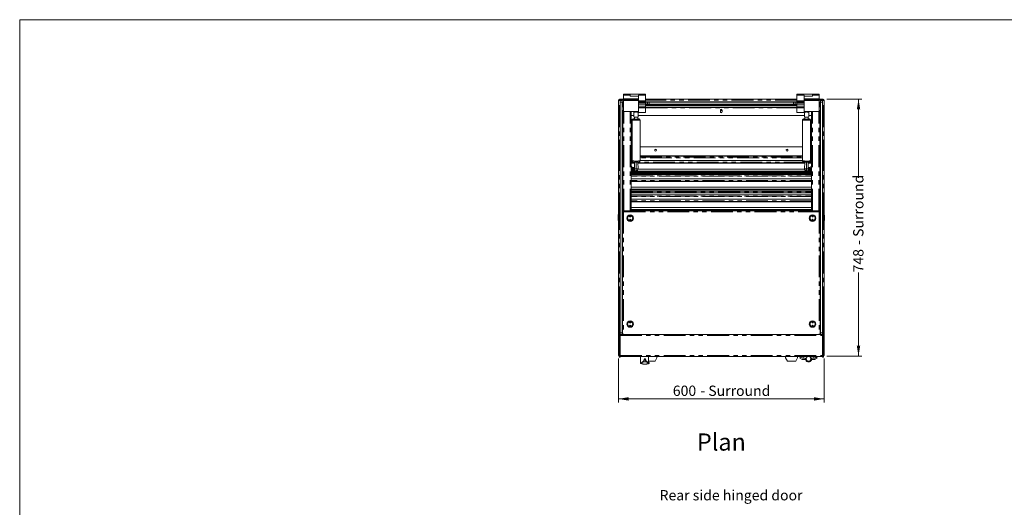
# Model space of a CAD drawing. Units: millimetres. Extents: x 0 to 586, y 0 to 420.
# Drawn here: x 6 to 293, y 269 to 411 of the extents above; entities that cross this region are included whole.
import ezdxf

# ---------------------------------------------------------------- set-up
doc = ezdxf.new("R2010")
doc.units = ezdxf.units.MM
doc.linetypes.add('PHANTOM', pattern=[12.7, 6.35, -1.27, 1.27, -1.27, 1.27, -1.27])
doc.styles.add('SLDTEXTSTYLE0', font='TXT', dxfattribs={"width": 0.605})
doc.dimstyles.new('SLDDIMSTYLE1', dxfattribs={"dimtxt": 3, "dimasz": 3, "dimexe": 0, "dimexo": 0.0625, "dimgap": 0.75, "dimtad": 0, "dimtih": 1, "dimtoh": 1, "dimdec": 1, "dimlfac": 10, "dimrnd": 1e-09, "dimzin": 12, "dimdsep": 46, "dimtxsty": 'SLDTEXTSTYLE0', "dimsah": 1, "dimcen": 0.09, "dimadec": 0, "dimazin": 3, "dimtfac": 1, "dimtofl": 0, "dimtmove": 0, "dimatfit": 3, "dimfxl": 0, "dimfrac": 2, "dimtolj": 1, "dimtzin": 12, "dimarcsym": 0})
doc.dimstyles.new('SLDDIMSTYLE2', dxfattribs={"dimtxt": 3, "dimasz": 3, "dimexe": 0, "dimexo": 0.0625, "dimgap": 0.75, "dimtad": 0, "dimdec": 1, "dimlfac": 10, "dimrnd": 1e-09, "dimzin": 12, "dimdsep": 46, "dimtxsty": 'SLDTEXTSTYLE0', "dimsah": 1, "dimcen": 0.09, "dimadec": 0, "dimazin": 3, "dimtfac": 1, "dimtofl": 0, "dimtmove": 0, "dimatfit": 3, "dimfxl": 0, "dimfrac": 2, "dimtolj": 1, "dimtzin": 12, "dimarcsym": 0})

# ---------------------------------------------------------------- blocks, each defined once
blk = doc.blocks.new('_D')
at = {"color": 7, "linetype": 'Continuous', "lineweight": 0}
for p, q in [((180.38, 312.37), (180.38, 299.6)), ((240.38, 312.37), (240.38, 299.6)), ((180.38, 300.6), (240.38, 300.6))]:
    blk.add_line(p, q, dxfattribs=at)
for points in [[(180.38, 300.6), (183.38, 300.1), (183.38, 301.1)], [(240.38, 300.6), (237.38, 301.1), (237.38, 300.1)]]:
    blk.add_solid(points, dxfattribs=at)
at = {"color": 7, "linetype": 'Continuous', "lineweight": 0, "char_height": 3, "attachment_point": 1, "style": 'SLDTEXTSTYLE0'}
for s, insert in [('600', (196.25, 304.47, -7.33)), ('- Surround', (204.25, 304.47, -7.33))]:
    blk.add_mtext(s, dxfattribs=dict(at, insert=insert))
blk = doc.blocks.new('_D_1')
at = {"color": 7, "linetype": 'Continuous', "lineweight": 0}
for p, q in [((241.1, 387.89), (251.38, 387.89)), ((250.38, 387.89), (250.38, 364.92)), ((250.38, 313.09), (250.38, 337.43)), ((241.1, 313.09), (251.38, 313.09))]:
    blk.add_line(p, q, dxfattribs=at)
for points in [[(250.38, 387.89), (249.88, 384.89), (250.88, 384.89)], [(250.38, 313.09), (250.88, 316.09), (249.88, 316.09)]]:
    blk.add_solid(points, dxfattribs=at)
at = {"color": 7, "linetype": 'Continuous', "lineweight": 0, "char_height": 3, "attachment_point": 1, "rotation": 90, "style": 'SLDTEXTSTYLE0'}
for s, insert in [('- Surround', (248.82, 345.43, -7.33)), ('748', (248.82, 337.43, -7.33))]:
    blk.add_mtext(s, dxfattribs=dict(at, insert=insert))

msp = doc.modelspace()

# ---------------------------------------------------------------- linework, layer by layer
at = {"color": 7, "linetype": 'Continuous', "lineweight": 0}
for p, q in [((5.873, 9.004), (5.873, 411.004)), ((5.873, 411.004), (579.873, 411.004))]:
    msp.add_line(p, q, dxfattribs=at)
at = {"color": 7, "linetype": 'Continuous', "lineweight": 15}
for p, q in [((180.384, 387.589), (180.668, 387.606)), ((180.504, 387.606), (180.384, 387.606)), ((180.384, 387.606), (180.384, 387.589)), ((180.384, 387.589), (180.384, 354.3)), ((180.504, 387.606), (180.504, 387.596)), ((180.668, 387.89), (180.668, 387.606)), ((180.668, 387.89), (181.834, 387.89)), ((180.884, 387.49), (181.484, 387.49)), ((180.884, 386.99), (180.884, 387.49)), ((181.484, 387.49), (181.484, 386.99)), ((183.834, 389.34), (181.834, 389.34)), ((181.834, 389.042), (181.834, 389.34)), ((181.834, 387.96), (181.834, 389.042)), ((181.834, 387.84), (181.834, 387.96)), ((181.834, 387.84), (186.234, 387.84)), ((181.834, 387.64), (181.834, 387.84)), ((181.834, 387.84), (186.234, 387.84)), ((181.834, 387.515), (181.834, 387.64)), ((181.834, 387.49), (181.834, 387.515)), ((181.834, 387.49), (186.234, 387.49)), ((181.834, 387.465), (181.834, 387.49)), ((181.834, 384.29), (181.834, 387.465)), ((188.334, 389.34), (183.834, 389.34)), ((183.834, 389.042), (183.834, 389.34)), ((183.834, 388.722), (183.834, 389.042)), ((186.234, 388.722), (183.834, 388.722)), ((183.834, 387.84), (183.834, 387.84)), ((186.234, 389.042), (186.234, 387.96)), ((186.234, 387.96), (186.234, 388.722)), ((186.234, 387.84), (186.234, 387.96)), ((186.234, 387.64), (186.234, 387.84)), ((186.234, 387.515), (186.234, 387.64)), ((186.234, 387.49), (186.234, 387.515)), ((186.234, 387.465), (186.234, 387.49)), ((186.234, 384.29), (186.234, 387.465)), ((188.334, 389.042), (188.334, 389.34)), ((188.334, 387.342), (188.334, 389.042)), ((188.334, 387.89), (232.434, 387.89)), ((236.934, 389.34), (232.434, 389.34)), ((232.434, 389.042), (232.434, 389.34)), ((232.434, 387.342), (232.434, 389.042)), ((234.534, 389.042), (234.534, 387.96)), ((234.534, 388.722), (236.934, 388.722)), ((234.534, 387.96), (234.534, 388.722)), ((234.534, 387.84), (234.534, 387.96)), ((238.934, 387.84), (234.534, 387.84)), ((234.534, 387.64), (234.534, 387.84)), ((238.934, 387.84), (234.534, 387.84)), ((234.534, 387.515), (234.534, 387.64)), ((234.534, 387.49), (234.534, 387.515)), ((238.934, 387.49), (234.534, 387.49)), ((234.534, 387.465), (234.534, 387.49)), ((234.534, 384.29), (234.534, 387.465)), ((238.934, 389.34), (236.934, 389.34)), ((236.934, 389.042), (236.934, 389.34)), ((236.934, 388.722), (236.934, 389.042)), ((236.934, 387.84), (236.934, 387.84)), ((238.934, 389.042), (238.934, 389.34)), ((238.934, 387.96), (238.934, 389.042)), ((238.934, 387.84), (238.934, 387.96)), ((238.934, 387.89), (240.1, 387.89)), ((238.934, 387.64), (238.934, 387.84)), ((238.934, 387.515), (238.934, 387.64)), ((238.934, 387.49), (238.934, 387.515)), ((238.934, 387.465), (238.934, 387.49)), ((238.934, 384.29), (238.934, 387.465)), ((239.284, 387.49), (239.884, 387.49)), ((239.284, 386.99), (239.284, 387.49)), ((239.884, 387.49), (239.884, 386.99)), ((240.1, 387.89), (240.1, 387.606)), ((240.384, 387.589), (240.1, 387.606)), ((240.264, 387.606), (240.384, 387.606)), ((240.264, 387.606), (240.264, 387.596)), ((240.384, 387.606), (240.384, 387.589)), ((240.384, 387.589), (240.384, 354.3)), ((180.884, 386.99), (180.884, 324.428)), ((181.484, 386.99), (181.484, 319.79)), ((181.684, 384.59), (181.804, 384.59)), ((181.684, 384.29), (181.684, 384.59)), ((181.784, 387.14), (181.834, 387.14)), ((181.784, 387.04), (181.784, 387.14)), ((181.784, 386.99), (181.784, 387.04)), ((181.784, 386.39), (181.784, 386.99)), ((181.784, 386.99), (181.784, 386.99)), ((181.784, 386.39), (181.784, 386.39)), ((181.784, 386.29), (181.784, 386.39)), ((181.784, 386.29), (181.834, 386.29)), ((181.784, 386.112), (181.784, 386.29)), ((181.784, 386.017), (181.784, 386.112)), ((181.784, 385.99), (181.784, 386.017)), ((181.784, 385.99), (181.834, 385.99)), ((181.784, 385.54), (181.784, 385.99)), ((181.784, 385.54), (181.834, 385.54)), ((181.804, 384.59), (181.804, 384.29)), ((188.334, 387.282), (188.334, 387.342)), ((188.334, 387.076), (188.334, 387.282)), ((188.334, 387.14), (232.434, 387.14)), ((188.334, 386.987), (188.334, 387.076)), ((188.384, 386.99), (188.334, 386.99)), ((188.334, 386.696), (188.334, 386.987)), ((188.334, 386.25), (188.334, 386.696)), ((188.384, 386.39), (188.334, 386.39)), ((232.434, 386.39), (188.334, 386.39)), ((188.334, 386.29), (232.434, 386.29)), ((188.334, 385.614), (188.334, 386.25)), ((188.334, 385.99), (232.434, 385.99)), ((188.334, 385.35), (188.334, 385.614)), ((188.334, 385.54), (232.434, 385.54)), ((188.334, 385.47), (210.309, 385.47)), ((188.334, 383.94), (188.334, 385.35)), ((188.884, 386.39), (188.884, 386.99)), ((188.884, 386.39), (188.884, 386.39)), ((189.384, 386.99), (231.384, 386.99)), ((189.384, 386.39), (231.384, 386.39)), ((210.384, 384.71), (210.109, 384.551)), ((210.384, 384.68), (210.109, 384.521)), ((210.109, 384.64), (210.109, 384.14)), ((210.309, 385.54), (210.309, 385.47)), ((210.309, 385.47), (210.459, 385.47)), ((210.659, 384.551), (210.384, 384.71)), ((210.659, 384.521), (210.384, 384.68)), ((210.459, 385.54), (210.459, 385.47)), ((232.434, 385.47), (210.459, 385.47)), ((210.659, 384.14), (210.659, 384.64)), ((231.884, 386.99), (231.884, 386.39)), ((231.884, 386.39), (231.884, 386.39)), ((232.434, 386.99), (232.384, 386.99)), ((232.434, 386.39), (232.384, 386.39)), ((232.434, 387.282), (232.434, 387.342)), ((232.434, 387.076), (232.434, 387.282)), ((232.434, 386.987), (232.434, 387.076)), ((232.434, 386.696), (232.434, 386.987)), ((232.434, 386.25), (232.434, 386.696)), ((232.434, 385.614), (232.434, 386.25)), ((232.434, 385.35), (232.434, 385.614)), ((232.434, 383.94), (232.434, 385.35)), ((238.934, 387.14), (238.984, 387.14)), ((238.934, 386.29), (238.984, 386.29)), ((238.934, 385.99), (238.984, 385.99)), ((238.934, 385.54), (238.984, 385.54)), ((239.084, 384.59), (238.964, 384.59)), ((238.964, 384.59), (238.964, 384.29)), ((238.984, 387.14), (238.984, 387.04)), ((238.984, 386.99), (238.984, 387.04)), ((238.984, 386.99), (238.984, 386.39)), ((238.984, 386.99), (238.984, 386.99)), ((238.984, 386.39), (238.984, 386.39)), ((238.984, 386.29), (238.984, 386.39)), ((238.984, 386.112), (238.984, 386.29)), ((238.984, 386.112), (238.984, 386.017)), ((238.984, 385.99), (238.984, 386.017)), ((238.984, 385.54), (238.984, 385.99)), ((239.084, 384.29), (239.084, 384.59)), ((239.284, 386.99), (239.284, 319.79)), ((239.884, 386.99), (239.884, 324.428)), ((181.684, 384.29), (181.834, 384.29)), ((181.684, 355.076), (181.684, 384.29)), ((181.834, 384.29), (186.234, 384.29)), ((181.834, 384.29), (181.834, 384.29)), ((186.234, 384.29), (184.042, 384.29)), ((184.094, 355.39), (184.094, 384.29)), ((184.094, 383.09), (184.909, 383.09)), ((184.384, 381.792), (184.384, 369.898)), ((184.909, 384.091), (184.909, 382.691)), ((185.034, 382.679), (185.034, 382.092)), ((185.384, 384.071), (185.384, 384.29)), ((185.684, 384.071), (185.684, 384.29)), ((185.847, 384.29), (185.86, 384.287)), ((185.934, 384.079), (185.934, 384.29)), ((186.034, 382.092), (186.034, 382.679)), ((186.076, 383.997), (186.234, 383.997)), ((186.159, 382.691), (186.159, 383.997)), ((186.159, 383.09), (234.609, 383.09)), ((186.234, 384.29), (186.234, 383.94)), ((186.234, 384.29), (186.234, 384.29)), ((186.234, 383.997), (186.234, 383.998)), ((186.234, 383.94), (188.334, 383.94)), ((186.684, 369.898), (186.684, 381.792)), ((210.109, 384.129), (210.384, 383.971)), ((210.384, 383.971), (210.659, 384.129)), ((232.434, 383.94), (234.534, 383.94)), ((234.084, 381.792), (234.084, 369.898)), ((234.534, 384.29), (234.534, 383.94)), ((238.934, 384.29), (234.534, 384.29)), ((234.534, 384.29), (236.726, 384.29)), ((234.534, 384.29), (234.534, 384.29)), ((234.534, 383.948), (234.534, 383.947)), ((234.622, 383.947), (234.534, 383.947)), ((234.609, 383.947), (234.609, 382.691)), ((234.734, 382.679), (234.734, 382.092)), ((234.834, 384.29), (234.834, 384.081)), ((234.908, 384.287), (234.921, 384.29)), ((235.084, 384.071), (235.084, 384.29)), ((235.384, 384.071), (235.384, 384.29)), ((235.734, 382.092), (235.734, 382.679)), ((235.859, 382.691), (235.859, 384.091)), ((235.859, 383.09), (236.674, 383.09)), ((236.384, 369.898), (236.384, 381.792)), ((236.674, 355.39), (236.674, 384.29)), ((236.934, 384.29), (236.934, 384.29)), ((239.084, 384.29), (238.934, 384.29)), ((238.934, 384.29), (238.934, 384.29)), ((239.084, 355.076), (239.084, 384.29)), ((180.669, 375.99), (180.669, 367.99)), ((180.669, 375.99), (180.869, 375.99)), ((180.869, 375.99), (180.869, 367.99)), ((180.869, 375.99), (180.884, 375.99)), ((181.484, 375.99), (181.499, 375.99)), ((181.499, 375.99), (181.499, 367.99)), ((181.499, 375.99), (181.684, 375.99)), ((239.084, 375.99), (239.269, 375.99)), ((239.269, 375.99), (239.269, 367.99)), ((239.269, 375.99), (239.284, 375.99)), ((239.884, 375.99), (239.899, 375.99)), ((239.899, 375.99), (239.899, 367.99)), ((239.899, 375.99), (240.099, 375.99)), ((240.099, 375.99), (240.099, 367.99)), ((184.384, 373.979), (184.094, 373.979)), ((234.084, 373.979), (186.684, 373.979)), ((191.037, 373.188), (190.97, 373.072)), ((191.407, 373.21), (191.061, 373.21)), ((191.498, 373.073), (191.432, 373.188)), ((229.337, 373.188), (229.27, 373.072)), ((229.707, 373.21), (229.361, 373.21)), ((229.798, 373.073), (229.732, 373.188)), ((236.674, 373.979), (236.384, 373.979)), ((184.384, 371.336), (184.094, 371.336)), ((184.384, 371.282), (184.094, 371.282)), ((234.084, 371.336), (186.684, 371.336)), ((234.084, 371.282), (186.684, 371.282)), ((236.674, 371.336), (236.384, 371.336)), ((236.674, 371.282), (236.384, 371.282)), ((180.669, 367.99), (180.869, 367.99)), ((180.869, 367.99), (180.884, 367.99)), ((181.484, 367.99), (181.499, 367.99)), ((181.499, 367.99), (181.684, 367.99)), ((184.384, 370.057), (184.094, 370.057)), ((184.094, 369.369), (185.034, 369.369)), ((185.034, 369.304), (184.094, 369.304)), ((184.094, 369.303), (185.034, 369.303)), ((184.094, 369.209), (185.034, 369.209)), ((184.284, 368.31), (184.094, 368.31)), ((184.284, 367.935), (184.094, 367.935)), ((184.284, 368.31), (184.284, 367.935)), ((184.284, 367.935), (184.284, 367.184)), ((184.534, 367.916), (184.358, 367.963)), ((184.834, 368.006), (184.534, 368.006)), ((184.534, 367.992), (184.534, 368.006)), ((184.834, 367.992), (184.534, 367.992)), ((184.534, 367.584), (184.534, 367.992)), ((184.834, 367.584), (184.534, 367.584)), ((184.534, 367.192), (184.534, 367.584)), ((184.834, 367.992), (184.834, 368.006)), ((184.834, 367.584), (184.834, 367.992)), ((184.867, 367.899), (184.834, 367.899)), ((184.834, 367.192), (184.834, 367.584)), ((185.034, 369.514), (185.284, 369.514)), ((185.034, 369.482), (185.034, 369.514)), ((185.034, 369.482), (185.534, 369.482)), ((185.034, 367.612), (185.034, 369.482)), ((185.034, 366.999), (185.034, 367.612)), ((185.284, 369.572), (185.284, 369.498)), ((185.784, 369.498), (185.784, 369.572)), ((186.133, 367.631), (186.034, 369.498)), ((186.041, 369.369), (234.727, 369.369)), ((234.724, 369.304), (186.044, 369.304)), ((186.044, 369.303), (234.724, 369.303)), ((186.049, 369.209), (234.719, 369.209)), ((186.127, 367.509), (234.641, 367.509)), ((234.084, 370.057), (186.684, 370.057)), ((234.734, 369.498), (234.635, 367.631)), ((234.984, 369.572), (234.984, 369.498)), ((235.734, 369.482), (235.234, 369.482)), ((235.484, 369.498), (235.484, 369.572)), ((235.734, 369.514), (235.484, 369.514)), ((235.734, 369.514), (235.734, 369.482)), ((235.734, 369.482), (235.734, 367.612)), ((235.734, 369.369), (236.674, 369.369)), ((236.674, 369.304), (235.734, 369.304)), ((235.734, 369.303), (236.674, 369.303)), ((235.734, 369.209), (236.674, 369.209)), ((235.734, 367.612), (235.734, 366.999)), ((235.934, 367.899), (235.901, 367.899)), ((235.934, 368.006), (236.234, 368.006)), ((235.934, 368.006), (235.934, 367.992)), ((235.934, 367.992), (235.934, 367.584)), ((235.934, 367.992), (236.234, 367.992)), ((235.934, 367.584), (236.234, 367.584)), ((235.934, 367.584), (235.934, 367.192)), ((236.234, 368.006), (236.234, 367.992)), ((236.234, 367.992), (236.234, 367.584)), ((236.41, 367.963), (236.234, 367.916)), ((236.234, 367.584), (236.234, 367.192)), ((236.674, 370.057), (236.384, 370.057)), ((236.484, 368.31), (236.674, 368.31)), ((236.484, 367.935), (236.484, 368.31)), ((236.484, 367.935), (236.674, 367.935)), ((236.484, 367.184), (236.484, 367.935)), ((239.084, 367.99), (239.269, 367.99)), ((239.269, 367.99), (239.284, 367.99)), ((239.884, 367.99), (239.899, 367.99)), ((239.899, 367.99), (240.099, 367.99)), ((184.284, 367.184), (184.094, 367.184)), ((184.284, 366.809), (184.094, 366.809)), ((184.094, 366.626), (236.674, 366.626)), ((184.094, 366.561), (236.674, 366.561)), ((236.674, 366.26), (184.094, 366.26)), ((236.674, 365.947), (184.094, 365.947)), ((236.674, 365.894), (184.094, 365.894)), ((236.674, 364.669), (184.094, 364.669)), ((184.284, 367.184), (184.284, 366.809)), ((184.284, 366.946), (236.484, 366.946)), ((184.358, 367.156), (184.534, 367.203)), ((184.834, 367.192), (184.534, 367.192)), ((185.034, 366.999), (185.534, 366.999)), ((235.234, 366.999), (235.734, 366.999)), ((235.934, 367.192), (236.234, 367.192)), ((236.234, 367.203), (236.41, 367.156)), ((236.484, 367.184), (236.674, 367.184)), ((236.484, 366.809), (236.484, 367.184)), ((236.484, 366.809), (236.674, 366.809)), ((184.094, 363.98), (236.674, 363.98)), ((184.094, 363.98), (236.674, 363.98)), ((184.094, 363.886), (236.674, 363.886)), ((184.094, 362.227), (236.674, 362.227)), ((184.094, 361.663), (236.674, 361.663)), ((184.094, 361.491), (236.674, 361.491)), ((184.094, 361.427), (236.674, 361.427)), ((236.674, 361.126), (184.094, 361.126)), ((184.094, 360.576), (236.674, 360.576)), ((184.094, 360.559), (236.674, 360.559)), ((236.674, 360.038), (184.094, 360.038)), ((236.674, 359.985), (184.094, 359.985)), ((236.674, 358.76), (184.094, 358.76)), ((184.094, 358.071), (236.674, 358.071)), ((184.094, 358.071), (236.674, 358.071)), ((184.094, 357.977), (236.674, 357.977)), ((184.094, 356.318), (236.674, 356.318)), ((180.304, 352.64), (180.304, 354.14)), ((180.704, 354.34), (180.504, 354.34)), ((180.729, 354.34), (180.704, 354.315)), ((180.704, 352.44), (180.704, 354.34)), ((180.879, 354.34), (180.729, 354.34)), ((180.729, 354.34), (180.729, 352.44)), ((180.884, 354.335), (180.879, 354.34)), ((180.879, 352.44), (180.879, 354.34)), ((181.504, 353.64), (181.484, 353.64)), ((181.484, 353.14), (181.504, 353.14)), ((181.529, 354.34), (181.504, 354.315)), ((181.504, 352.465), (181.504, 354.315)), ((181.57, 354.34), (181.529, 354.34)), ((181.529, 354.34), (181.529, 352.44)), ((181.57, 355.076), (181.57, 319.32)), ((181.57, 355.076), (181.834, 355.076)), ((181.834, 355.076), (181.984, 355.076)), ((183.81, 355.39), (181.968, 355.39)), ((181.968, 355.39), (181.968, 355.09)), ((181.984, 355.09), (181.968, 355.09)), ((181.984, 355.076), (181.984, 355.34)), ((181.984, 355.34), (238.784, 355.34)), ((183.484, 355.39), (183.484, 355.34)), ((184.094, 355.39), (183.81, 355.39)), ((184.094, 355.755), (236.674, 355.755)), ((184.094, 355.582), (236.674, 355.582)), ((184.094, 355.518), (236.674, 355.518)), ((236.674, 355.39), (236.958, 355.39)), ((236.958, 355.39), (238.8, 355.39)), ((237.284, 355.39), (237.284, 355.34)), ((238.784, 355.076), (238.784, 355.34)), ((238.784, 355.09), (238.8, 355.09)), ((238.934, 355.076), (238.784, 355.076)), ((238.8, 355.39), (238.8, 355.09)), ((239.198, 355.076), (238.934, 355.076)), ((239.198, 355.076), (239.198, 319.32)), ((239.239, 354.34), (239.198, 354.34)), ((239.264, 354.315), (239.239, 354.34)), ((239.239, 352.44), (239.239, 354.34)), ((239.264, 354.315), (239.264, 352.465)), ((239.284, 353.64), (239.264, 353.64)), ((239.264, 353.14), (239.284, 353.14)), ((239.889, 354.34), (239.884, 354.335)), ((240.039, 354.34), (239.889, 354.34)), ((239.889, 354.34), (239.889, 352.44)), ((240.064, 354.315), (240.039, 354.34)), ((240.039, 352.44), (240.039, 354.34)), ((240.264, 354.34), (240.064, 354.34)), ((240.064, 354.34), (240.064, 352.44)), ((240.464, 354.14), (240.464, 352.64)), ((180.384, 352.48), (180.384, 313.374)), ((180.504, 352.44), (180.704, 352.44)), ((180.704, 352.465), (180.729, 352.44)), ((180.729, 352.44), (180.879, 352.44)), ((180.879, 352.44), (180.884, 352.445)), ((181.504, 352.465), (181.529, 352.44)), ((181.529, 352.44), (181.57, 352.44)), ((239.198, 352.44), (239.239, 352.44)), ((239.239, 352.44), (239.264, 352.465)), ((239.884, 352.445), (239.889, 352.44)), ((239.889, 352.44), (240.039, 352.44)), ((240.039, 352.44), (240.064, 352.465)), ((240.064, 352.44), (240.264, 352.44)), ((240.384, 352.48), (240.384, 313.374)), ((180.669, 331.99), (180.669, 324.428)), ((180.669, 331.99), (180.869, 331.99)), ((180.869, 331.99), (180.869, 324.428)), ((180.869, 331.99), (180.884, 331.99)), ((181.484, 331.99), (181.499, 331.99)), ((181.499, 331.99), (181.499, 323.99)), ((181.499, 331.99), (181.57, 331.99)), ((239.198, 331.99), (239.269, 331.99)), ((239.269, 331.99), (239.269, 323.99)), ((239.269, 331.99), (239.284, 331.99)), ((239.884, 331.99), (239.899, 331.99)), ((239.899, 331.99), (239.899, 324.428)), ((239.899, 331.99), (240.099, 331.99)), ((240.099, 331.99), (240.099, 324.428)), ((180.884, 324.428), (180.584, 324.428)), ((180.584, 324.428), (180.584, 324.228)), ((180.884, 324.428), (180.884, 324.228)), ((240.184, 324.428), (239.884, 324.428)), ((239.884, 324.428), (239.884, 324.228)), ((240.184, 324.428), (240.184, 324.228)), ((180.584, 324.228), (180.584, 312.96)), ((180.884, 324.228), (180.884, 312.96)), ((181.484, 323.99), (181.499, 323.99)), ((181.499, 323.99), (181.57, 323.99)), ((239.198, 323.99), (239.269, 323.99)), ((239.269, 323.99), (239.284, 323.99)), ((239.884, 324.228), (239.884, 312.96)), ((240.184, 324.228), (240.184, 312.96)), ((180.884, 319.32), (239.884, 319.32)), ((181.484, 319.79), (181.484, 319.32)), ((239.284, 319.32), (239.284, 319.79)), ((180.584, 313.374), (180.384, 313.374)), ((180.584, 312.96), (180.584, 312.76)), ((180.884, 312.97), (239.884, 312.97)), ((180.884, 312.96), (180.884, 312.76)), ((186.852, 312.97), (186.852, 311.033)), ((189.117, 311.072), (189.117, 312.97)), ((191.634, 312.97), (191.634, 312.585)), ((229.134, 312.97), (229.134, 312.585)), ((232.634, 312.97), (232.634, 312.585)), ((233.035, 312.97), (233.035, 312.958)), ((233.057, 312.946), (233.035, 312.958)), ((233.057, 312.946), (233.465, 312.721)), ((238.567, 312.946), (238.159, 312.721)), ((238.567, 312.946), (238.589, 312.958)), ((238.589, 312.958), (238.589, 312.97)), ((239.884, 312.96), (239.884, 312.76)), ((240.184, 313.374), (240.384, 313.374)), ((240.184, 312.96), (240.184, 312.76)), ((180.884, 312.76), (180.584, 312.76)), ((189.117, 311.59), (191.134, 311.59)), ((189.117, 311.565), (191.134, 311.565)), ((189.117, 311.074), (189.118, 311.062)), ((189.352, 311.033), (189.352, 311.143)), ((191.634, 312.585), (191.134, 311.59)), ((191.134, 311.565), (191.634, 312.559)), ((191.134, 311.59), (191.134, 311.565)), ((191.634, 312.559), (191.634, 312.585)), ((229.134, 312.559), (229.134, 312.585)), ((229.634, 311.59), (229.134, 312.585)), ((229.134, 312.559), (229.634, 311.565)), ((229.634, 311.59), (229.634, 311.565)), ((229.634, 311.59), (232.134, 311.59)), ((229.634, 311.565), (232.134, 311.565)), ((232.634, 312.585), (232.134, 311.59)), ((232.134, 311.565), (232.634, 312.559)), ((232.134, 311.59), (232.134, 311.565)), ((232.634, 312.559), (232.634, 312.585)), ((233.306, 312.466), (233.45, 312.729)), ((233.306, 312.466), (233.935, 312.12)), ((234.012, 312.42), (233.465, 312.721)), ((233.935, 312.12), (234.925, 312.12)), ((234.243, 312.42), (234.012, 312.42)), ((234.243, 312.42), (234.925, 312.42)), ((237.381, 312.42), (236.699, 312.42)), ((237.689, 312.12), (236.699, 312.12)), ((237.381, 312.42), (237.612, 312.42)), ((237.612, 312.42), (238.159, 312.721)), ((238.318, 312.466), (237.689, 312.12)), ((238.318, 312.466), (238.174, 312.729)), ((240.184, 312.76), (239.884, 312.76))]:
    msp.add_line(p, q, dxfattribs=at)
at = {"color": 8, "linetype": 'PHANTOM', "lineweight": 0}
for p, q in [((180.668, 354.34), (180.668, 387.606)), ((181.834, 387.606), (180.668, 387.606)), ((181.834, 389.042), (183.834, 389.042)), ((181.834, 387.96), (186.234, 387.96)), ((181.834, 387.64), (186.234, 387.64)), ((181.834, 387.515), (186.234, 387.515)), ((181.834, 387.49), (186.234, 387.49)), ((181.834, 387.465), (186.234, 387.465)), ((188.334, 389.042), (186.234, 389.042)), ((232.434, 387.606), (188.334, 387.606)), ((232.434, 389.042), (234.534, 389.042)), ((238.934, 387.96), (234.534, 387.96)), ((238.934, 387.64), (234.534, 387.64)), ((238.934, 387.515), (234.534, 387.515)), ((238.934, 387.49), (234.534, 387.49)), ((238.934, 387.465), (234.534, 387.465)), ((238.934, 389.042), (236.934, 389.042)), ((240.1, 387.606), (238.934, 387.606)), ((240.1, 354.34), (240.1, 387.606)), ((181.484, 386.99), (180.884, 386.99)), ((181.834, 387.04), (181.784, 387.04)), ((181.784, 386.112), (181.834, 386.112)), ((181.834, 386.017), (181.784, 386.017)), ((188.334, 387.342), (186.234, 387.342)), ((188.334, 387.282), (186.234, 387.282)), ((188.334, 387.076), (186.234, 387.076)), ((188.334, 386.987), (186.234, 386.987)), ((188.334, 386.696), (186.234, 386.696)), ((188.334, 386.25), (186.234, 386.25)), ((188.334, 385.614), (186.234, 385.614)), ((188.334, 385.35), (186.234, 385.35)), ((232.434, 387.04), (188.334, 387.04)), ((188.334, 386.112), (232.434, 386.112)), ((232.434, 386.017), (188.334, 386.017)), ((188.334, 385.306), (232.434, 385.306)), ((188.384, 386.39), (188.384, 386.99)), ((189.384, 386.99), (189.384, 386.39)), ((231.384, 386.39), (231.384, 386.99)), ((232.384, 386.39), (232.384, 386.99)), ((232.434, 387.342), (234.534, 387.342)), ((232.434, 387.282), (234.534, 387.282)), ((232.434, 387.076), (234.534, 387.076)), ((232.434, 386.987), (234.534, 386.987)), ((232.434, 386.696), (234.534, 386.696)), ((232.434, 386.25), (234.534, 386.25)), ((232.434, 385.614), (234.534, 385.614)), ((232.434, 385.35), (234.534, 385.35)), ((238.984, 387.04), (238.934, 387.04)), ((238.934, 386.112), (238.984, 386.112)), ((238.984, 386.017), (238.934, 386.017)), ((239.884, 386.99), (239.284, 386.99)), ((181.968, 355.39), (181.968, 384.29)), ((183.81, 355.39), (183.81, 384.29)), ((185.86, 384.287), (185.86, 384.29)), ((234.908, 384.29), (234.908, 384.287)), ((236.958, 355.39), (236.958, 384.29)), ((238.8, 355.39), (238.8, 384.29)), ((184.094, 370.963), (184.384, 370.963)), ((184.384, 370.792), (184.094, 370.792)), ((186.684, 370.963), (234.084, 370.963)), ((234.084, 370.792), (186.684, 370.792)), ((236.384, 370.963), (236.674, 370.963)), ((236.674, 370.792), (236.384, 370.792)), ((185.284, 369.568), (184.094, 369.568)), ((184.358, 367.963), (184.358, 367.156)), ((185.034, 367.612), (185.534, 367.612)), ((185.534, 369.482), (185.534, 367.612)), ((185.534, 367.612), (185.534, 366.999)), ((234.984, 369.568), (185.784, 369.568)), ((235.234, 369.482), (235.234, 367.612)), ((235.734, 367.612), (235.234, 367.612)), ((235.234, 366.999), (235.234, 367.612)), ((236.674, 369.568), (235.484, 369.568)), ((236.41, 367.761), (236.41, 367.963)), ((236.41, 367.156), (236.41, 367.761)), ((184.094, 366.042), (236.674, 366.042)), ((184.094, 365.574), (236.674, 365.574)), ((236.674, 365.404), (184.094, 365.404)), ((236.674, 364.18), (184.094, 364.18)), ((184.094, 360.907), (236.674, 360.907)), ((184.094, 359.665), (236.674, 359.665)), ((236.674, 359.495), (184.094, 359.495)), ((236.674, 358.271), (184.094, 358.271)), ((180.504, 354.34), (180.504, 352.44)), ((181.834, 355.076), (181.834, 319.32)), ((181.968, 355.076), (181.968, 355.09)), ((181.984, 355.076), (238.784, 355.076)), ((238.8, 355.076), (238.8, 355.09)), ((238.934, 355.076), (238.934, 319.32)), ((240.264, 352.44), (240.264, 354.34)), ((180.668, 324.428), (180.668, 352.44)), ((240.1, 324.428), (240.1, 352.44)), ((180.884, 324.228), (180.584, 324.228)), ((240.184, 324.228), (239.884, 324.228)), ((180.884, 319.79), (181.484, 319.79)), ((180.884, 319.056), (239.884, 319.056)), ((239.284, 319.79), (239.884, 319.79)), ((180.884, 312.96), (180.584, 312.96)), ((180.884, 313.234), (239.884, 313.234)), ((189.117, 311.075), (189.117, 312.97)), ((233.057, 312.97), (233.057, 312.946)), ((233.465, 312.721), (233.465, 312.97)), ((234.243, 312.97), (234.243, 312.42)), ((237.381, 312.97), (237.381, 312.42)), ((238.159, 312.721), (238.159, 312.97)), ((238.567, 312.97), (238.567, 312.946)), ((240.184, 312.96), (239.884, 312.96)), ((187.674, 311.409), (188.53, 311.409)), ((189.132, 311.057), (189.146, 311.04))]:
    msp.add_line(p, q, dxfattribs=at)
at = {"color": 7, "linetype": 'Continuous', "lineweight": 15, "flags": 128}
for points in [[(181.784, 386.99), (181.794, 386.99), (181.822, 386.99), (181.834, 386.99)], [(181.784, 386.39), (181.794, 386.39), (181.822, 386.39), (181.834, 386.39)], [(181.834, 386.39), (181.822, 386.39), (181.794, 386.39), (181.784, 386.39)], [(188.884, 386.99), (188.874, 386.99), (188.846, 386.99), (188.8, 386.99), (188.738, 386.99), (188.662, 386.99), (188.575, 386.99), (188.482, 386.99), (188.384, 386.99)], [(188.884, 386.39), (188.874, 386.39), (188.846, 386.39), (188.8, 386.39), (188.738, 386.39), (188.662, 386.39), (188.575, 386.39), (188.482, 386.39), (188.384, 386.39)], [(188.884, 386.99), (188.894, 386.99), (188.922, 386.99), (188.968, 386.99), (189.03, 386.99), (189.106, 386.99), (189.193, 386.99), (189.286, 386.99), (189.384, 386.99)], [(189.384, 386.39), (189.286, 386.39), (189.193, 386.39), (189.106, 386.39), (189.03, 386.39), (188.968, 386.39), (188.922, 386.39), (188.894, 386.39), (188.884, 386.39)], [(231.384, 386.99), (231.482, 386.99), (231.575, 386.99), (231.662, 386.99), (231.738, 386.99), (231.8, 386.99), (231.846, 386.99), (231.874, 386.99), (231.884, 386.99)], [(231.884, 386.39), (231.874, 386.39), (231.846, 386.39), (231.8, 386.39), (231.738, 386.39), (231.662, 386.39), (231.575, 386.39), (231.482, 386.39), (231.384, 386.39)], [(232.384, 386.99), (232.286, 386.99), (232.193, 386.99), (232.106, 386.99), (232.03, 386.99), (231.968, 386.99), (231.922, 386.99), (231.894, 386.99), (231.884, 386.99)], [(232.384, 386.39), (232.286, 386.39), (232.193, 386.39), (232.106, 386.39), (232.03, 386.39), (231.968, 386.39), (231.922, 386.39), (231.894, 386.39), (231.884, 386.39)], [(238.934, 386.99), (238.946, 386.99), (238.974, 386.99), (238.984, 386.99)], [(238.984, 386.39), (238.974, 386.39), (238.946, 386.39), (238.934, 386.39)], [(238.934, 386.39), (238.946, 386.39), (238.974, 386.39), (238.984, 386.39)], [(185.384, 384.071), (185.243, 384.073), (185.119, 384.076), (185.02, 384.079), (184.95, 384.084), (184.914, 384.088), (184.914, 384.093), (184.95, 384.098), (185.02, 384.102), (185.119, 384.106), (185.243, 384.109), (185.384, 384.11)], [(185.684, 384.11), (185.825, 384.109), (185.934, 384.106)], [(234.834, 384.106), (234.943, 384.109), (235.084, 384.11)], [(235.384, 384.11), (235.525, 384.109), (235.649, 384.106), (235.748, 384.102), (235.818, 384.098), (235.854, 384.093), (235.854, 384.088), (235.818, 384.084), (235.748, 384.079), (235.649, 384.076), (235.525, 384.073), (235.384, 384.071)], [(185.534, 369.482), (185.675, 369.483), (185.804, 369.485), (185.912, 369.488), (185.989, 369.492), (186.029, 369.496), (186.029, 369.501), (185.989, 369.505), (185.912, 369.509), (185.804, 369.512), (185.784, 369.512)], [(234.984, 369.512), (234.964, 369.512), (234.856, 369.509), (234.779, 369.505), (234.739, 369.501), (234.739, 369.496), (234.779, 369.492), (234.856, 369.488), (234.964, 369.485), (235.093, 369.483), (235.234, 369.482)]]:
    msp.add_lwpolyline(points, dxfattribs=at)
at = {"color": 8, "linetype": 'PHANTOM', "lineweight": 0, "flags": 128}
for points in [[(186.684, 381.792), (186.683, 381.79), (186.655, 381.784), (186.591, 381.777), (186.494, 381.772), (186.365, 381.766), (186.21, 381.762), (186.033, 381.759), (185.84, 381.756), (185.637, 381.755), (185.431, 381.755), (185.228, 381.756), (185.035, 381.759), (184.858, 381.762), (184.703, 381.766), (184.574, 381.772), (184.477, 381.777), (184.413, 381.784), (184.385, 381.79), (184.384, 381.792)], [(185.034, 382.114), (184.902, 382.11), (184.798, 382.105), (184.726, 382.1), (184.689, 382.095), (184.689, 382.089), (184.701, 382.086)], [(186.367, 382.086), (186.379, 382.089), (186.379, 382.095), (186.342, 382.1), (186.27, 382.105), (186.166, 382.11), (186.034, 382.114)], [(234.422, 382.1), (234.389, 382.095), (234.389, 382.089), (234.426, 382.083), (234.498, 382.078), (234.6, 382.074)], [(235.777, 382.071), (235.866, 382.074), (235.97, 382.078), (236.042, 382.083), (236.079, 382.089), (236.079, 382.095), (236.042, 382.1), (236.026, 382.102)], [(184.384, 369.898), (184.385, 369.896), (184.413, 369.89), (184.477, 369.884), (184.574, 369.878), (184.703, 369.873), (184.858, 369.868), (185.035, 369.865), (185.228, 369.862), (185.431, 369.861), (185.637, 369.861), (185.84, 369.862), (186.033, 369.865), (186.21, 369.868), (186.365, 369.873), (186.494, 369.878), (186.591, 369.884), (186.655, 369.89), (186.683, 369.896), (186.684, 369.898)]]:
    msp.add_lwpolyline(points, dxfattribs=at)
at = {"color": 7, "linetype": 'Continuous', "lineweight": 15}
for centre, radius in [((191.234, 372.997), 0.275), ((229.534, 372.997), 0.275), ((183.814, 353.25), 0.95), ((183.814, 353.75), 0.15), ((183.814, 353.75), 0.001), ((236.984, 353.25), 0.95), ((236.984, 353.75), 0.15), ((236.984, 353.75), 0.001), ((183.814, 352.75), 0.15), ((183.814, 352.75), 0.001), ((236.984, 352.75), 0.15), ((236.984, 352.75), 0.001), ((183.814, 322.39), 0.95), ((183.814, 322.89), 0.15), ((183.814, 321.89), 0.15), ((183.814, 322.89), 0.001), ((183.814, 321.89), 0.001), ((236.984, 322.39), 0.95), ((236.984, 322.89), 0.15), ((236.984, 321.89), 0.15), ((236.984, 322.89), 0.001), ((236.984, 321.89), 0.001), ((235.812, 312.27), 0.65)]:
    msp.add_circle(centre, radius, dxfattribs=at)
at = {"color": 8, "linetype": 'PHANTOM', "lineweight": 0}
for centre in [(183.814, 353.25), (236.984, 353.25), (183.814, 322.39), (236.984, 322.39)]:
    msp.add_circle(centre, 0.75, dxfattribs=at)
at = {"color": 7, "linetype": 'Continuous', "lineweight": 15}
for centre, radius, start, end in [((180.668, 387.606), 0.284, 90, 180), ((180.668, 387.606), 0.164, 90, 180), ((240.1, 387.606), 0.284, 360, 90), ((240.1, 387.606), 0.164, 360, 90), ((210.384, 384.64), 0.275, 0, 180), ((184.984, 384.69), 0.5, 233.13002, 306.86998), ((185.534, 394.998), 12.939, 266.30588, 273.69208), ((185.534, 389.614), 6.951, 264.84138, 275.15862), ((185.534, 387.651), 5.581, 264.86033, 275.13967), ((185.634, 394.648), 10.577, 270.27228, 272.18616), ((185.834, 384.19), 0.1, 0, 75), ((210.384, 384.14), 0.275, 180, 0), ((234.766, 377.923), 4.191, 90.43404, 94.70368), ((235.179, 400.279), 18.214, 268.17936, 270.1738), ((235.09, 387.936), 5.267, 264.75763, 271.56432), ((235.094, 392.505), 8.433, 267.21279, 269.93393), ((235.104, 385.811), 3.738, 264.324, 271.99794), ((234.934, 384.19), 0.1, 105, 180), ((235.427, 386.408), 3.742, 267.04583, 276.63223), ((235.364, 385.811), 3.738, 268.00206, 275.676), ((235.267, 402.635), 20.571, 269.9078, 271.41909), ((235.784, 384.69), 0.5, 233.13002, 306.86998), ((235.651, 376.614), 5.5, 86.08969, 89.13667), ((184.384, 368.059), 0.1, 180, 255), ((185.542, 384.728), 15.16, 266.89745, 272.95651), ((185.234, 367.559), 0.5, 113.57818, 137.15636), ((185.472, 371.443), 1.954, 264.49047, 271.83147), ((185.596, 371.443), 1.954, 268.16853, 275.50953), ((185.534, 367.599), 0.6, 270, 3.03975), ((235.234, 367.599), 0.6, 176.96025, 270), ((235.234, 372.109), 2.622, 264.52951, 275.47049), ((235.534, 367.559), 0.5, 42.84364, 66.42182), ((236.384, 368.059), 0.1, 285, 0), ((184.384, 367.059), 0.1, 105, 180), ((185.234, 367.559), 0.5, 216.8699, 246.42182), ((235.534, 367.559), 0.5, 293.57818, 323.1301), ((236.384, 367.059), 0.1, 0, 75), ((180.504, 354.14), 0.2, 90, 180), ((240.264, 354.14), 0.2, 0, 90), ((180.504, 352.64), 0.2, 180, 270), ((240.264, 352.64), 0.2, 270, 0), ((180.668, 313.374), 0.284, 180, 252.79601), ((180.668, 313.374), 0.164, 180, 239.18984), ((235.812, 312.27), 0.75, 180, 68.96053), ((235.812, 312.27), 0.75, 111.03947, 180), ((240.1, 313.374), 0.164, 300.81016, 0), ((240.1, 313.374), 0.284, 287.20399, 0), ((186.952, 311.035), 0.1, 180.90928, 233.15611), ((186.952, 311.035), 0.1, 233.15611, 249.61045), ((189.252, 311.035), 0.1, 293.36278, 306.84389), ((189.252, 311.035), 0.1, 306.84389, 358.94991), ((235.812, 312.27), 0.9, 170.40593, 9.59407)]:
    msp.add_arc(centre, radius, start, end, dxfattribs=at)
at = {"color": 8, "linetype": 'PHANTOM', "lineweight": 0}
for centre, radius, start, end in [((234.926, 390.092), 8.343, 264.20651, 272.11486), ((235.518, 390.851), 9.101, 268.21458, 275.46311), ((185.734, 370.726), 3.121, 266.33107, 277.35325), ((234.95, 378.956), 9.099, 264.53611, 271.78583), ((235.084, 372.278), 4.669, 264.47706, 271.83861), ((235.542, 378.2), 8.345, 267.88592, 275.79213), ((187.066, 310.988), 0.0998, 179.85895, 249.03613), ((187.159, 311.041), 0.101, 180.75561, 269.35359), ((187.682, 311.512), 0.104, 182.7781, 265.59044), ((188.522, 311.512), 0.104, 274.40956, 357.2219), ((189.045, 311.041), 0.101, 270.64641, 359.24439), ((189.138, 310.988), 0.0998, 290.96387, 0.14105)]:
    msp.add_arc(centre, radius, start, end, dxfattribs=at)
at = {"color": 7, "linetype": 'Continuous', "lineweight": 15}
for points, knots in [([(185.034, 382.114), (185.02, 382.114), (184.958, 382.112), (184.867, 382.109), (184.765, 382.105), (184.7, 382.1), (184.656, 382.094), (184.618, 382.087), (184.571, 382.073), (184.518, 382.045), (184.464, 382.001), (184.417, 381.937), (184.387, 381.864), (184.387, 381.813), (184.387, 381.793)], [0, 0, 0, 0, 0.0438746, 0.1890336, 0.3360526, 0.4884196, 0.5763571, 0.6351341, 0.6851299, 0.7389648, 0.7988063, 0.8687952, 0.9465069, 1, 1, 1, 1]), ([(186.681, 381.791), (186.682, 381.799), (186.686, 381.838), (186.666, 381.902), (186.628, 381.972), (186.58, 382.022), (186.531, 382.056), (186.486, 382.076), (186.45, 382.087), (186.42, 382.093), (186.384, 382.098), (186.333, 382.103), (186.248, 382.107), (186.147, 382.111), (186.066, 382.113), (186.034, 382.114)], [0, 0, 0, 0, 0.02110192, 0.10185923, 0.16982234, 0.22932441, 0.28186181, 0.32803364, 0.3687952, 0.41249058, 0.47996354, 0.59955644, 0.74443214, 0.89834655, 1, 1, 1, 1]), ([(234.381, 382.097), (234.372, 382.096), (234.353, 382.094), (234.321, 382.088), (234.276, 382.074), (234.223, 382.048), (234.169, 382.005), (234.12, 381.943), (234.088, 381.869), (234.087, 381.816), (234.087, 381.793)], [0, 0, 0, 0, 0.1296486, 0.2475298, 0.3505034, 0.4580945, 0.5797991, 0.7209481, 0.8786609, 1, 1, 1, 1]), ([(236.381, 381.791), (236.382, 381.802), (236.385, 381.843), (236.364, 381.908), (236.325, 381.977), (236.277, 382.025), (236.228, 382.058), (236.183, 382.077), (236.148, 382.087), (236.117, 382.093), (236.089, 382.097), (236.064, 382.099), (236.051, 382.1)], [0, 0, 0, 0, 0.0482526, 0.1897799, 0.3092948, 0.4140958, 0.5066156, 0.5879403, 0.6597674, 0.7392206, 0.8627544, 1, 1, 1, 1]), ([(184.387, 369.899), (184.386, 369.888), (184.383, 369.848), (184.404, 369.782), (184.443, 369.713), (184.491, 369.665), (184.54, 369.632), (184.585, 369.613), (184.62, 369.603), (184.651, 369.597), (184.668, 369.594), (184.681, 369.593), (184.682, 369.593)], [0, 0, 0, 0, 0.0552881, 0.2174007, 0.3542991, 0.4743435, 0.5803204, 0.6734737, 0.7557481, 0.8467579, 0.9882597, 1, 1, 1, 1]), ([(186.35, 369.589), (186.35, 369.589), (186.377, 369.591), (186.401, 369.594), (186.447, 369.602), (186.492, 369.616), (186.545, 369.642), (186.6, 369.685), (186.648, 369.747), (186.68, 369.821), (186.681, 369.874), (186.681, 369.897)], [0, 0, 0, 0, 0.0039976, 0.2473829, 0.3493199, 0.4383657, 0.5314044, 0.6366477, 0.7587053, 0.8950865, 1, 1, 1, 1]), ([(234.087, 369.899), (234.086, 369.891), (234.082, 369.852), (234.102, 369.788), (234.14, 369.718), (234.188, 369.668), (234.237, 369.634), (234.282, 369.614), (234.318, 369.603), (234.348, 369.597), (234.384, 369.592), (234.436, 369.587), (234.52, 369.583), (234.635, 369.578), (234.772, 369.575), (234.923, 369.572), (235.079, 369.571), (235.184, 369.571), (235.234, 369.571)], [0, 0, 0, 0, 0.0144327, 0.0696466, 0.1161131, 0.1567948, 0.1927147, 0.2242825, 0.2521512, 0.2820258, 0.3281572, 0.4099231, 0.5089748, 0.6142064, 0.714589, 0.8135378, 0.9119393, 1, 1, 1, 1]), ([(235.234, 369.571), (235.263, 369.571), (235.347, 369.571), (235.485, 369.572), (235.639, 369.574), (235.78, 369.577), (235.902, 369.581), (236.002, 369.585), (236.068, 369.59), (236.112, 369.596), (236.15, 369.603), (236.197, 369.617), (236.25, 369.645), (236.304, 369.689), (236.351, 369.753), (236.381, 369.826), (236.381, 369.877), (236.381, 369.897)], [0, 0, 0, 0, 0.0514259, 0.1495973, 0.2479722, 0.3466092, 0.4458078, 0.5462776, 0.6504022, 0.7104969, 0.7506639, 0.78483, 0.8216196, 0.8625141, 0.9103431, 0.9634497, 1, 1, 1, 1]), ([(187.031, 310.895), (187.002, 310.907), (186.944, 310.929), (186.913, 310.943), (186.916, 310.942), (186.917, 310.941)], [0, 0, 0, 0, 0.4105865, 0.8215617, 1, 1, 1, 1]), ([(189.173, 310.895), (189.101, 310.869), (188.957, 310.817), (188.757, 310.768), (188.584, 310.735), (188.444, 310.716), (188.314, 310.704), (188.201, 310.699), (188.122, 310.697), (188.058, 310.698), (187.98, 310.7), (187.878, 310.705), (187.771, 310.715), (187.569, 310.742), (187.314, 310.794), (187.125, 310.861), (187.031, 310.895)], [0, 0, 0, 0, 0.13564729, 0.27126588, 0.33955897, 0.40775562, 0.45833851, 0.48381808, 0.49593461, 0.50811949, 0.52240054, 0.5476932, 0.59331066, 0.63916241, 0.81944654, 1, 1, 1, 1]), ([(189.117, 311.075), (189.117, 311.074), (189.117, 311.072), (189.117, 311.069), (189.117, 311.066)], [0, 0, 0, 0, 0.05765231, 1, 1, 1, 1]), ([(189.117, 311.066), (189.117, 311.066), (189.117, 311.064), (189.118, 311.062), (189.118, 311.062), (189.118, 311.062)], [0, 0, 0, 0, 0.2607803, 0.6668298, 1, 1, 1, 1]), ([(189.118, 311.062), (189.123, 311.06), (189.128, 311.058), (189.132, 311.057), (189.132, 311.057)], [0, 0, 0, 0, 0.9877084, 1, 1, 1, 1]), ([(189.287, 310.941), (189.288, 310.942), (189.289, 310.942), (189.254, 310.927), (189.199, 310.905), (189.173, 310.895)], [0, 0, 0, 0, 0.2335219, 0.6457572, 1, 1, 1, 1]), ([(189.352, 311.143), (189.351, 311.157), (189.349, 311.19), (189.307, 311.233), (189.268, 311.245), (189.245, 311.245), (189.238, 311.243), (189.235, 311.243)], [0, 0, 0, 0, 0.18874593, 0.41844176, 0.61225469, 0.81845833, 1, 1, 1, 1])]:
    msp.add_open_spline(points, degree=3, knots=knots, dxfattribs=at)
at = {"color": 8, "linetype": 'PHANTOM', "lineweight": 0}
for points, knots in [([(186.856, 311.033), (186.855, 311.034), (186.853, 311.035), (186.884, 311.021), (186.938, 311), (186.966, 310.989)], [0, 0, 0, 0, 0.1899956, 0.5876321, 1, 1, 1, 1]), ([(186.966, 310.989), (186.98, 310.987), (187.006, 310.985), (187.041, 311.022), (187.058, 311.04)], [0, 0, 0, 0, 0.4987797, 1, 1, 1, 1]), ([(187.158, 310.941), (187.119, 310.914), (187.073, 310.882), (187.036, 310.894), (187.031, 310.895)], [0, 0, 0, 0, 0.8521953, 1, 1, 1, 1]), ([(187.058, 311.04), (187.115, 311.105), (187.2, 311.202), (187.374, 311.369), (187.51, 311.461), (187.579, 311.507)], [0, 0, 0, 0, 0.4980069, 0.748484, 1, 1, 1, 1]), ([(187.674, 311.409), (187.607, 311.363), (187.473, 311.271), (187.299, 311.104), (187.214, 311.006), (187.158, 310.941)], [0, 0, 0, 0, 0.2476742, 0.496917, 1, 1, 1, 1]), ([(187.158, 310.941), (187.269, 310.887), (187.437, 310.805), (187.663, 310.746), (187.794, 310.722), (187.883, 310.71), (187.951, 310.703), (188.018, 310.7), (188.065, 310.698), (188.094, 310.698), (188.122, 310.698), (188.155, 310.699), (188.217, 310.701), (188.314, 310.709), (188.42, 310.723), (188.598, 310.758), (188.807, 310.821), (188.966, 310.901), (189.046, 310.941)], [0, 0, 0, 0, 0.2359604, 0.3543301, 0.4137169, 0.4435487, 0.4735765, 0.489975, 0.4950641, 0.4988504, 0.5026572, 0.507071, 0.5147155, 0.5401451, 0.6004679, 0.6613005, 0.8305193, 1, 1, 1, 1]), ([(187.579, 311.507), (187.596, 311.52), (187.632, 311.547), (187.689, 311.622), (187.75, 311.72), (187.815, 311.841), (187.884, 311.984), (187.952, 312.129), (188.021, 312.268), (188.074, 312.35), (188.102, 312.391), (188.102, 312.392)], [0, 0, 0, 0, 0.1268772, 0.2575505, 0.3843664, 0.5144212, 0.6501021, 0.7890031, 0.8923553, 0.9986106, 1, 1, 1, 1]), ([(188.102, 312.392), (188.102, 312.391), (188.072, 312.28), (188.005, 312.05), (187.89, 311.749), (187.775, 311.51), (187.708, 311.443), (187.674, 311.409)], [0, 0, 0, 0, 0.0013858, 0.2383577, 0.4948983, 0.747367, 1, 1, 1, 1]), ([(188.102, 312.392), (188.102, 312.391), (188.124, 312.359), (188.167, 312.293), (188.234, 312.168), (188.305, 312.016), (188.383, 311.854), (188.458, 311.712), (188.523, 311.61), (188.579, 311.541), (188.61, 311.519), (188.625, 311.507)], [0, 0, 0, 0, 0.0013895, 0.0841974, 0.1693045, 0.3185813, 0.4721042, 0.6213493, 0.7758139, 0.8866727, 1, 1, 1, 1]), ([(188.53, 311.409), (188.496, 311.443), (188.429, 311.51), (188.314, 311.749), (188.199, 312.05), (188.132, 312.28), (188.102, 312.391), (188.102, 312.392)], [0, 0, 0, 0, 0.25263297, 0.5051017, 0.76164231, 0.9986142, 1, 1, 1, 1]), ([(189.046, 310.941), (188.99, 311.005), (188.906, 311.103), (188.733, 311.269), (188.598, 311.362), (188.53, 311.409)], [0, 0, 0, 0, 0.4980078, 0.7484838, 1, 1, 1, 1]), ([(188.625, 311.507), (188.66, 311.485), (188.729, 311.442), (188.837, 311.358), (188.943, 311.262), (189.042, 311.16), (189.092, 311.103), (189.117, 311.075)], [0, 0, 0, 0, 0.12979077, 0.25989726, 0.52127158, 0.76051654, 1, 1, 1, 1]), ([(189.173, 310.895), (189.149, 310.893), (189.11, 310.888), (189.063, 310.927), (189.046, 310.941)], [0, 0, 0, 0, 0.6371718, 1, 1, 1, 1]), ([(189.348, 311.143), (189.349, 311.143), (189.366, 311.151), (189.318, 311.129), (189.238, 311.095), (189.167, 311.07), (189.132, 311.057)], [0, 0, 0, 0, 0.0383199, 0.51859449, 0.75930335, 1, 1, 1, 1]), ([(189.146, 311.04), (189.163, 311.022), (189.198, 310.985), (189.224, 310.987), (189.238, 310.989)], [0, 0, 0, 0, 0.4988145, 1, 1, 1, 1]), ([(189.238, 310.989), (189.265, 310.999), (189.319, 311.021), (189.35, 311.035), (189.348, 311.034), (189.348, 311.033)], [0, 0, 0, 0, 0.3961515, 0.7926311, 1, 1, 1, 1])]:
    msp.add_open_spline(points, degree=3, knots=knots, dxfattribs=at)

# ---------------------------------------------------------------- texts
at = {"color": 7, "linetype": 'Continuous', "lineweight": 0, "attachment_point": 1, "style": 'SLDTEXTSTYLE0'}
for s, insert, char_height in [('Plan', (203.276, 290.548), 5), ('Rear side hinged door', (192.393, 274.053), 3)]:
    msp.add_mtext(s, dxfattribs=dict(at, insert=insert, char_height=char_height))

# ---------------------------------------------------------------- dimensions: what is measured, and where the dimension line sits
at = {"color": 7, "linetype": 'Continuous', "lineweight": 0}
dim = msp.add_linear_dim(base=(250.384, 387.89), p1=(240.1, 313.09), p2=(240.1, 387.89), angle=90, text='<> - Surround', dimstyle='SLDDIMSTYLE2', dxfattribs=at)
dim.commit()
dim.dimension.update_dxf_attribs({"geometry": '_D_1', "text_midpoint": (250.384, 351.175), "dimtype": 160})
dim = msp.add_linear_dim(base=(240.384, 302.904), p1=(180.384, 313.374), p2=(240.384, 313.374), text='<> - Surround', dimstyle='SLDDIMSTYLE1', dxfattribs=at)
dim.commit()
dim.dimension.update_dxf_attribs({"geometry": '_D', "text_midpoint": (209.99, 302.904), "dimtype": 160})

doc.saveas('drawing.dxf')
